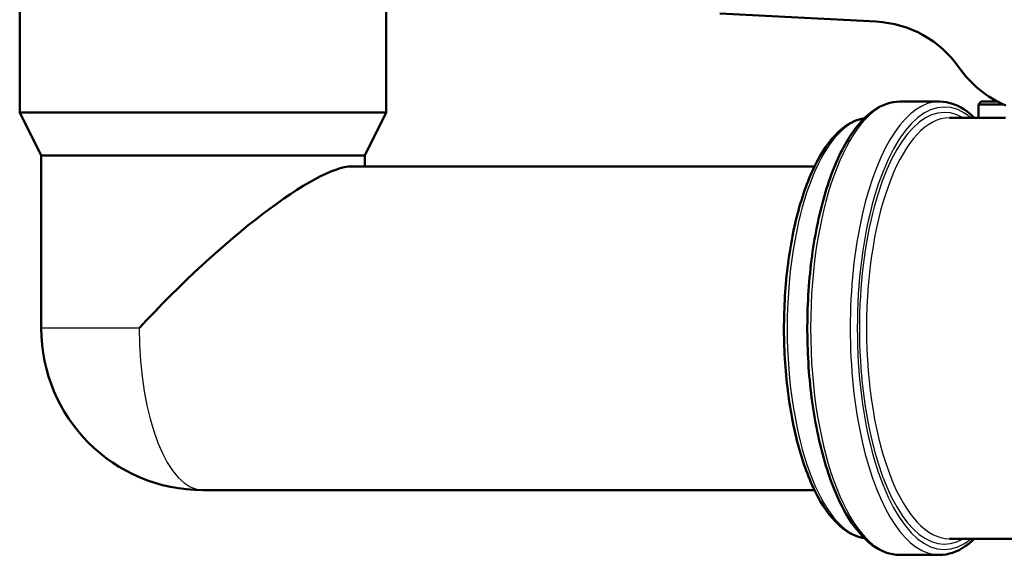
# Model space of a CAD drawing. Units: millimetres. Extents: x 0 to 2100, y 0 to 2970.
# Drawn here: x 499 to 591, y 1504 to 1555 of the extents above; entities that cross this region are included whole.
import ezdxf

# ---------------------------------------------------------------- set-up
doc = ezdxf.new("R2010")
doc.units = ezdxf.units.MM
doc.header["$LTSCALE"] = 10
for name, color, linetype, lineweight in [('Hatch', 7, 'Continuous', 9), ('Visible Edges(ISO)', 7, 'Continuous', 50), ('Visible Tangent Edges(ISO)', 7, 'Continuous', 25)]:
    doc.layers.add(name, color=color, linetype=linetype, lineweight=lineweight)

msp = doc.modelspace()

# ---------------------------------------------------------------- hatches: boundary and pattern name
at = {"layer": 'Hatch'}
h = msp.add_hatch(dxfattribs=at)
h.set_pattern_fill('ANSI31', color=256, scale=254, angle=90, style=0)
h.set_pattern_definition([(135, (0, 0), (-22.45064, -22.45064), [])])
edge = h.paths.add_edge_path()
edge.add_line((522.654, 1748.364), (521.654, 1748.373))
edge.add_line((521.654, 1748.373), (521.584, 1744.373))
edge.add_line((521.584, 1744.373), (526.239, 1744.332))
edge.add_ellipse((526.199, 1739.833), major_axis=(4.5, -0.039), ratio=1, start_angle=5.5, end_angle=90, ccw=False)
edge.add_line((530.682, 1740.225), (545.262, 1573.58))
edge.add_spline(control_points=[(545.262, 1573.58), (545.452, 1571.409), (545.995, 1569.283), (547.746, 1565.292), (548.942, 1563.453), (552.166, 1559.919), (554.281, 1558.356), (558.989, 1556.129), (561.538, 1555.486), (564.139, 1555.35)], knot_values=[-2.870129, -2.870129, -2.870129, -2.870129, -2.216354, -2.216354, -1.562578, -1.562578, -0.781289, -0.781289, 0, 0, 0, 0], degree=3, periodic=0)
edge.add_line((564.139, 1555.35), (578.64, 1554.59))
edge.add_ellipse((578.117, 1544.604), major_axis=(9.986, -0.523), ratio=1, start_angle=37.86022, end_angle=90, ccw=False)
edge.add_ellipse((594.528, 1556.035), major_axis=(5.716, -8.205), ratio=1, start_angle=270, end_angle=302.29235)
edge.add_ellipse((591.124, 1546.677), major_axis=(0.143, 0.479), ratio=1, start_angle=16.55984, end_angle=90, ccw=False)
edge.add_line((591.124, 1547.177), (606.454, 1547.177))
edge.add_line((606.454, 1547.177), (606.318, 1549.119))
edge.add_ellipse((606.02, 1547.957), major_axis=(1.199, -0.042), ratio=1, start_angle=77.607, end_angle=90)
edge.add_line((606.062, 1549.156), (594.103, 1549.574))
edge.add_ellipse((594.107, 1549.674), major_axis=(-0.0999, 0.0035), ratio=1, start_angle=0, end_angle=90, ccw=False)
edge.add_line((594.007, 1549.677), (594.021, 1550.077))
edge.add_ellipse((594.121, 1550.074), major_axis=(0.0035, 0.0999), ratio=1, start_angle=2, end_angle=90, ccw=False)
edge.add_line((594.121, 1550.174), (606.244, 1550.174))
edge.add_line((606.244, 1550.174), (606.174, 1551.181))
edge.add_ellipse((605.176, 1551.112), major_axis=(-0.07, 0.998), ratio=1, start_angle=270, end_angle=341)
edge.add_line((605.435, 1552.077), (595.39, 1554.769))
edge.add_ellipse((595.648, 1555.735), major_axis=(-0.966, 0.259), ratio=1, start_angle=54.5, end_angle=90, ccw=False)
edge.add_line((594.877, 1555.099), (593.213, 1557.118))
edge.add_ellipse((593.984, 1557.754), major_axis=(-0.636, 0.772), ratio=1, start_angle=54.5, end_angle=90, ccw=False)
edge.add_line((592.987, 1557.684), (592.84, 1559.781))
edge.add_ellipse((589.349, 1559.536), major_axis=(-0.244, 3.491), ratio=1, start_angle=270, end_angle=353)
edge.add_line((589.532, 1563.032), (565.057, 1564.314))
edge.add_spline(control_points=[(565.057, 1564.314), (563.425, 1564.4), (561.818, 1564.752), (558.78, 1565.96), (557.37, 1566.808), (554.637, 1569.132), (553.411, 1570.676), (551.618, 1574.147), (551.07, 1576.041), (550.899, 1577.986)], knot_values=[-2.152597, -2.152597, -2.152597, -2.152597, -1.662265, -1.662265, -1.171933, -1.171933, -0.585967, -0.585967, 0, 0, 0, 0], degree=3, periodic=0)
edge.add_line((550.899, 1577.986), (535.684, 1751.894))
edge.add_ellipse((534.19, 1751.763), major_axis=(-0.131, 1.494), ratio=1, start_angle=270, end_angle=354.5)
edge.add_line((534.203, 1753.263), (523.618, 1753.356))
edge.add_line((523.618, 1753.356), (522.193, 1753.368))
edge.add_line((522.193, 1753.368), (522.206, 1751.868))
edge.add_line((522.206, 1751.868), (519.175, 1751.894))
edge.add_ellipse((518.209, 1752.153), major_axis=(-0.258, -0.966), ratio=1, start_angle=14.47751, end_angle=90, ccw=False)
edge.add_line((518.2, 1751.153), (518.18, 1751.153))
edge.add_line((518.18, 1751.153), (518.176, 1750.903))
edge.add_line((518.176, 1750.903), (522.697, 1750.864))
edge.add_line((522.697, 1750.864), (522.654, 1748.364))

# ---------------------------------------------------------------- linework, layer by layer
at = {"layer": 'Visible Edges(ISO)'}
for p, q in [((499.182, 1622.877), (499.182, 1546.177)), ((533.182, 1622.877), (533.182, 1546.177)), ((564.139, 1555.35), (578.64, 1554.59)), ((584.498, 1547.177), (580.822, 1547.177)), ((588.374, 1547.177), (588.124, 1546.927)), ((589.887, 1547.177), (588.374, 1547.177)), ((589.625, 1547.177), (589.625, 1547.32)), ((589.676, 1547.177), (589.676, 1547.291)), ((589.715, 1547.177), (589.715, 1547.27)), ((589.75, 1547.177), (589.75, 1547.25)), ((590.399, 1546.927), (588.124, 1546.927)), ((588.124, 1545.677), (588.124, 1546.927)), ((499.182, 1546.177), (533.182, 1546.177)), ((501.182, 1542.177), (499.182, 1546.177)), ((531.182, 1542.177), (533.182, 1546.177)), ((585.417, 1545.677), (590.624, 1545.677)), ((501.182, 1542.177), (531.182, 1542.177)), ((501.182, 1542.177), (501.182, 1526.177)), ((531.182, 1542.177), (531.182, 1541.177)), ((529.967, 1541.177), (572.909, 1541.177)), ((516.182, 1511.177), (572.909, 1511.177)), ((585.417, 1506.677), (628.399, 1506.677)), ((584.498, 1505.177), (580.822, 1505.177))]:
    msp.add_line(p, q, dxfattribs=at)
for centre, radius, start, end in [((578.117, 1544.604), 10, 34.86022, 87), ((594.528, 1556.035), 10, 214.86022, 247.15256), ((516.182, 1526.177), 15, 180, 270)]:
    msp.add_arc(centre, radius, start, end, dxfattribs=at)
msp.add_ellipse((516.182, 1526.177), major_axis=(14.693, 14.693), ratio=0.205479, start_param=0.202658, end_param=1.773454, dxfattribs=at)
for points, knots in [([(580.822, 1505.177), (579.938, 1505.177), (579.063, 1505.502), (577.364, 1506.76), (576.544, 1507.756), (575.058, 1510.343), (574.399, 1511.955), (573.33, 1515.595), (572.917, 1517.617), (572.369, 1521.873), (572.233, 1524.104), (572.246, 1528.558), (572.395, 1530.781), (572.965, 1535.001), (573.386, 1536.998), (574.466, 1540.575), (575.125, 1542.152), (576.638, 1544.735), (577.493, 1545.738), (579.185, 1546.897), (580, 1547.177), (580.822, 1547.177)], [3.141593, 3.141593, 3.141593, 3.141593, 3.425383, 3.425383, 3.743242, 3.743242, 4.071838, 4.071838, 4.396808, 4.396808, 4.719893, 4.719893, 5.042486, 5.042486, 5.36562, 5.36562, 5.690703, 5.690703, 6.01938, 6.01938, 6.283185, 6.283185, 6.283185, 6.283185]), ([(584.498, 1547.177), (585.383, 1547.177), (586.257, 1546.852), (587.291, 1546.087), (587.519, 1545.893), (587.74, 1545.677)], [0, 0, 0, 0, 0.2837907, 0.2837907, 0.3660951, 0.3660951, 0.3660951, 0.3660951]), ([(577.539, 1545.637), (576.897, 1545.539), (576.273, 1545.261), (574.852, 1544.22), (574.09, 1543.299), (572.706, 1540.904), (572.091, 1539.408), (571.094, 1536.031), (570.709, 1534.154), (570.197, 1530.205), (570.069, 1528.134), (570.078, 1524), (570.216, 1521.936), (570.743, 1518.017), (571.133, 1516.162), (572.134, 1512.836), (572.745, 1511.369), (574.153, 1508.961), (574.95, 1508.025), (576.371, 1507.051), (576.948, 1506.808), (577.539, 1506.718)], [0.06019, 0.06019, 0.06019, 0.06019, 0.281382, 0.281382, 0.598634, 0.598634, 0.927924, 0.927924, 1.253307, 1.253307, 1.576642, 1.576642, 1.899439, 1.899439, 2.222814, 2.222814, 2.548286, 2.548286, 2.877625, 2.877625, 3.081402, 3.081402, 3.081402, 3.081402]), ([(587.74, 1506.677), (587.465, 1506.409), (587.181, 1506.174), (586.135, 1505.458), (585.321, 1505.177), (584.498, 1505.177)], [2.7754975, 2.7754975, 2.7754975, 2.7754975, 2.8777872, 2.8777872, 3.1415927, 3.1415927, 3.1415927, 3.1415927])]:
    msp.add_open_spline(points, degree=3, knots=knots, dxfattribs=at)
at = {"layer": 'Visible Tangent Edges(ISO)'}
for p, q in [((589.68, 1547.177), (589.68, 1547.289)), ((510.268, 1526.177), (501.182, 1526.177))]:
    msp.add_line(p, q, dxfattribs=at)
for centre, major_axis, start_param, end_param in [((584.958, 1526.177), (0, -20.5), 2.827961, 6.596817), ((580.822, 1526.177), (0, -21), 3.141593, 6.283185), ((584.498, 1526.177), (0, 21), 0, 3.141593), ((584.958, 1526.177), (0, 20), 6.05911, 9.648853), ((578.065, 1526.177), (0, -19.5), 3.210975, 6.213803), ((585.417, 1526.177), (0, -19.5), 3.141593, 6.283185), ((516.182, 1526.177), (0, -15), 4.712389, 6.283185)]:
    msp.add_ellipse(centre, major_axis=major_axis, ratio=0.394309, start_param=start_param, end_param=end_param, dxfattribs=at)

doc.saveas('drawing.dxf')
